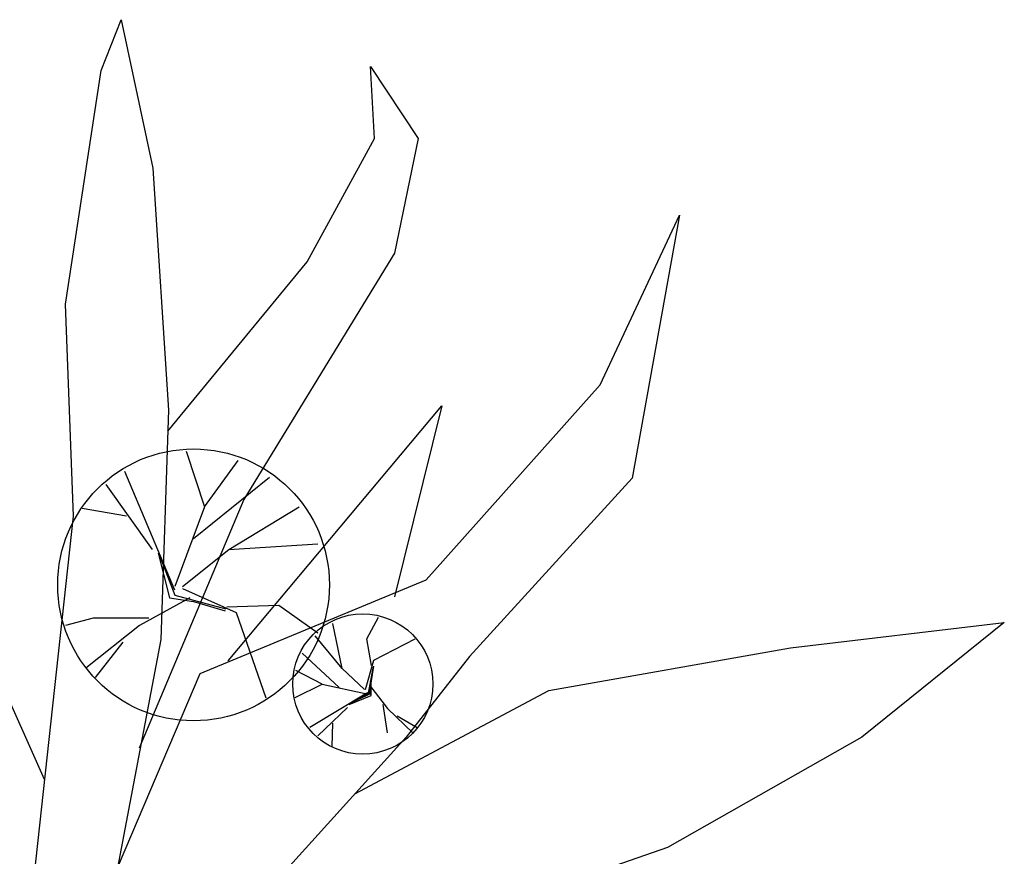
# Model space of a CAD drawing. Units: millimetres. Extents: x 1651 to 5552, y 844 to 2856.
# Drawn here: x 5228 to 5373, y 2249 to 2372 of the extents above; entities that cross this region are included whole.
import ezdxf

# ---------------------------------------------------------------- set-up
doc = ezdxf.new("R2010")
doc.units = ezdxf.units.MM
doc.layers.add('IFSC - Vegetação', color=3, linetype='Continuous')

msp = doc.modelspace()

# ---------------------------------------------------------------- linework, layer by layer
at = {"layer": 'IFSC - Vegetação'}
for p, q in [((5239.87, 2364.71), (5242.79, 2372.22)), ((5242.79, 2372.22), (5247.47, 2350.31)), ((5234.61, 2330.28), (5239.87, 2364.71)), ((5279.59, 2365.33), (5286.6, 2354.7)), ((5280.18, 2354.7), (5279.59, 2365.33)), ((5270.25, 2336.54), (5280.18, 2354.7)), ((5286.6, 2354.7), (5283.1, 2337.79)), ((5247.47, 2350.31), (5249.8, 2314.63)), ((5313.47, 2318.38), (5325.16, 2343.42)), ((5325.16, 2343.42), (5318.15, 2304.62)), ((5283.1, 2337.79), (5260.9, 2301.49)), ((5249.7, 2311.55), (5270.25, 2336.54)), ((5235.78, 2298.99), (5234.61, 2330.28)), ((5287.77, 2289.6), (5313.47, 2318.38)), ((5258.57, 2277.7), (5290.1, 2315.26)), ((5290.1, 2315.26), (5283.1, 2287.1)), ((5249.8, 2314.63), (5248.64, 2280.83)), ((5252.37, 2308.6), (5255.11, 2300.39)), ((5255.11, 2300.39), (5260.04, 2307.24)), ((5250.73, 2288.08), (5243.34, 2305.59)), ((5253.47, 2295.74), (5264.69, 2304.77)), ((5247.45, 2294.1), (5240.6, 2303.68)), ((5318.15, 2304.62), (5294.19, 2278.33)), ((5260.9, 2301.49), (5245.48, 2264.79)), ((5255.11, 2300.39), (5250.73, 2288.63)), ((5258.67, 2294.1), (5269.07, 2300.39)), ((5229.95, 2245.78), (5235.78, 2298.99)), ((5243.61, 2299.03), (5237.04, 2300.12)), ((5258.67, 2294.1), (5271.81, 2294.92)), ((5248.27, 2293.55), (5249.91, 2286.99)), ((5251.83, 2288.63), (5258.67, 2294.1)), ((5254.48, 2275.83), (5287.77, 2289.6)), ((5251.83, 2288.35), (5259.76, 2284.8)), ((5252.92, 2286.99), (5245.53, 2282.88)), ((5249.91, 2286.99), (5253.47, 2286.44)), ((5253.47, 2286.44), (5258.12, 2285.07)), ((5258.4, 2285.62), (5266.06, 2285.89)), ((5266.06, 2285.89), (5271.81, 2281.79)), ((5231.52, 2260.17), (5220.01, 2285.85)), ((5259.76, 2284.8), (5264.14, 2272.21)), ((5238.69, 2283.98), (5234.58, 2282.88)), ((5246.9, 2283.98), (5238.69, 2283.98)), ((5275.4, 2276.53), (5274.03, 2283.18)), ((5279.06, 2280.9), (5280.74, 2284.13)), ((5341.52, 2279.58), (5373.06, 2283.33)), ((5373.06, 2283.33), (5352.03, 2266.44)), ((5245.53, 2282.88), (5237.59, 2276.59)), ((5243.07, 2280.42), (5238.96, 2275.22)), ((5248.64, 2280.83), (5242.27, 2247.15)), ((5275.4, 2276.53), (5271.43, 2281.38)), ((5279.75, 2277), (5279.06, 2280.9)), ((5280.07, 2277.76), (5286.18, 2280.91)), ((5274.94, 2273.75), (5269.51, 2278.83)), ((5305.88, 2273.32), (5341.52, 2279.58)), ((5278.83, 2273.45), (5280.07, 2277.76)), ((5294.19, 2278.33), (5284.85, 2266.44)), ((5239.29, 2240.15), (5254.48, 2275.83)), ((5272.44, 2274.25), (5268.59, 2276.27)), ((5278.69, 2273.43), (5275.4, 2276.53)), ((5279.69, 2274.43), (5280.05, 2276.9)), ((5268.45, 2272.26), (5272.44, 2274.25)), ((5272.44, 2274.25), (5278.77, 2272.87)), ((5279.67, 2272.57), (5279.69, 2274.43)), ((5279.05, 2272.91), (5270.64, 2267.86)), ((5277.29, 2258.07), (5305.88, 2273.32)), ((5279.45, 2274.11), (5282.08, 2270.63)), ((5276.43, 2271.25), (5279.67, 2272.57)), ((5276.21, 2270.79), (5271.82, 2266.6)), ((5281.42, 2271.25), (5282.02, 2267.05)), ((5282.08, 2270.63), (5285.87, 2267.03)), ((5273.97, 2268.48), (5273.89, 2265.04)), ((5283.52, 2269.55), (5286.47, 2267.83)), ((5284.85, 2266.44), (5266.75, 2246.42)), ((5352.03, 2266.44), (5323.41, 2250.17)), ((5323.41, 2250.17), (5303.55, 2243.28))]:
    msp.add_line(p, q, dxfattribs=at)
msp.add_lwpolyline([(5248.3, 2293.61), (5250.7, 2287.35), (5258.24, 2285.33)], dxfattribs=at)
msp.add_lwpolyline([(5276.4, 2271.26, 0, 0.516, 0), (5279.43, 2272.95, 0.516, 0, 0), (5279.91, 2276.94, 0, 0, 0)], format="xyseb", dxfattribs=at)
for centre, radius in [((5253.48, 2288.88), 20.04), ((5278.44, 2274.26), 10.34)]:
    msp.add_circle(centre, radius, dxfattribs=at)

doc.saveas('drawing.dxf')
